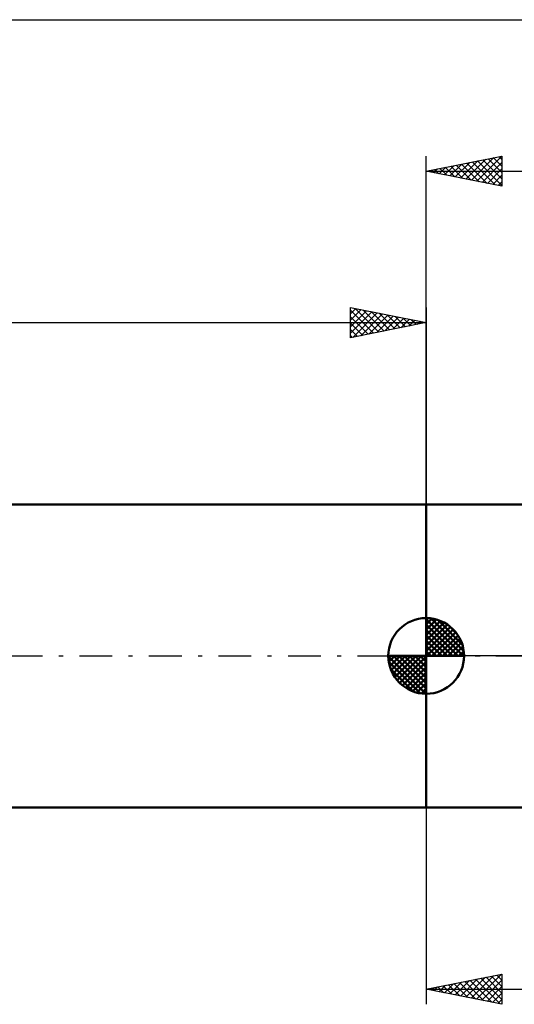
# Model space of a CAD drawing. Units: millimetres. Extents: x -167 to 113, y -45 to 47.
# Drawn here: x -27 to 6, y -23 to 42 of the extents above; entities that cross this region are included whole.
import ezdxf

# ---------------------------------------------------------------- set-up
doc = ezdxf.new("R2010")
doc.units = ezdxf.units.MM
doc.header["$LTSCALE"] = 5.4
doc.linetypes.add('LONGDASH_DASH', pattern=[0.85, 0.4, -0.2, 0.05, -0.2])
for name, color, linetype in [('1', 4, 'CONTINUOUS'), ('2', 7, 'CONTINUOUS'), ('4', 2, 'LONGDASH_DASH'), ('NOCUT', 7, 'CONTINUOUS'), ('SK1', 4, 'CONTINUOUS'), ('SK2', 7, 'CONTINUOUS'), ('SK4', 2, 'LONGDASH_DASH')]:
    doc.layers.add(name, color=color, linetype=linetype)

msp = doc.modelspace()

# ---------------------------------------------------------------- linework, layer by layer
at = {"layer": '1', "color": 4, "linetype": 'CONTINUOUS', "lineweight": 50}
for p, q in [((0, 10), (13.43, 10)), ((0, -10), (0, 10)), ((0, -10), (20, -10))]:
    msp.add_line(p, q, dxfattribs=at)
at = {"layer": '2', "color": 7, "linetype": 'CONTINUOUS', "lineweight": 25}
for p, q in [((0, 0), (0, 33)), ((0, 32), (5, 33)), ((1.918, 31.616), (2.877, 32.575)), ((2.271, 31.546), (3.407, 32.681)), ((2.625, 31.475), (3.938, 32.788)), ((2.678, 32.536), (4.017, 31.197)), ((2.979, 31.404), (4.468, 32.894)), ((3.032, 32.606), (4.548, 31.09)), ((3.332, 31.334), (4.998, 33)), ((3.385, 32.677), (5, 31.062)), ((3.686, 31.263), (5, 32.577)), ((3.739, 32.748), (5, 31.487)), ((4.092, 32.818), (5, 31.911)), ((4.446, 32.889), (5, 32.335)), ((4.8, 32.96), (5, 32.76)), ((5, 33), (5, 31)), ((0, 32), (50, 32)), ((5, 31), (0, 32)), ((0.15, 31.97), (0.225, 32.045)), ((0.203, 32.041), (0.305, 31.939)), ((0.504, 31.899), (0.756, 32.151)), ((0.557, 32.111), (0.835, 31.833)), ((0.857, 31.829), (1.286, 32.257)), ((0.91, 32.182), (1.366, 31.727)), ((1.211, 31.758), (1.816, 32.363)), ((1.264, 32.253), (1.896, 31.621)), ((1.564, 31.687), (2.347, 32.469)), ((1.618, 32.324), (2.426, 31.515)), ((1.971, 32.394), (2.957, 31.409)), ((2.325, 32.465), (3.487, 31.303)), ((4.039, 31.192), (5, 32.153)), ((4.393, 31.121), (5, 31.729)), ((4.746, 31.051), (5, 31.304)), ((0, -10), (0, -23)), ((0, -22), (5, -21)), ((1.904, -22.381), (2.856, -21.429)), ((2.258, -22.452), (3.386, -21.323)), ((2.611, -22.522), (3.917, -21.217)), ((2.894, -21.421), (4.341, -22.868)), ((2.965, -22.593), (4.447, -21.111)), ((3.247, -21.351), (4.871, -22.974)), ((3.318, -22.664), (4.977, -21.005)), ((3.601, -21.28), (5, -22.679)), ((3.672, -22.734), (5, -21.406)), ((3.954, -21.209), (5, -22.255)), ((4.308, -21.138), (5, -21.83)), ((4.662, -21.068), (5, -21.406)), ((5, -21), (5, -23)), ((0, -22), (20, -22)), ((5, -23), (0, -22)), ((0.065, -21.987), (0.098, -22.02)), ((0.136, -22.027), (0.204, -21.959)), ((0.419, -21.916), (0.628, -22.126)), ((0.49, -22.098), (0.735, -21.853)), ((0.773, -21.845), (1.159, -22.232)), ((0.843, -22.169), (1.265, -21.747)), ((1.126, -21.775), (1.689, -22.338)), ((1.197, -22.239), (1.795, -21.641)), ((1.48, -21.704), (2.219, -22.444)), ((1.55, -22.31), (2.326, -21.535)), ((1.833, -21.633), (2.75, -22.55)), ((2.187, -21.563), (3.28, -22.656)), ((2.54, -21.492), (3.81, -22.762)), ((4.025, -22.805), (5, -21.83)), ((4.379, -22.876), (5, -22.255)), ((4.732, -22.946), (5, -22.679))]:
    msp.add_line(p, q, dxfattribs=at)
at = {"layer": '4', "color": 2, "linetype": 'LONGDASH_DASH', "lineweight": 25}
msp.add_line((0, 0), (50, 0), dxfattribs=at)
at = {"layer": 'NOCUT', "color": 7, "linetype": 'CONTINUOUS', "lineweight": 25}
for p, q in [((0, 0), (0, 10)), ((0, 10), (20, 10)), ((20, 0), (0, 0))]:
    msp.add_line(p, q, dxfattribs=at)
at = {"layer": 'SK1', "color": 4, "linetype": 'CONTINUOUS', "lineweight": 50}
for p, q in [((0, 10), (-149, 10)), ((0, 0), (0, 2.5)), ((0, 2.435), (0.063, 2.498)), ((0, 2.081), (0.387, 2.469)), ((0, 2.435), (2.435, 0)), ((0, 1.728), (0.677, 2.405)), ((0, 1.374), (0.941, 2.315)), ((0, 1.021), (1.182, 2.202)), ((0, 2.081), (2.081, 0)), ((0, 0.667), (1.401, 2.069)), ((0.308, 2.481), (2.481, 0.308)), ((0.761, 2.381), (2.381, 0.761)), ((1.486, 2.01), (2.01, 1.486)), ((0, 0.314), (1.604, 1.917)), ((0, 1.728), (1.728, 0)), ((0, 1.374), (1.374, 0)), ((0.04, 0), (1.787, 1.747)), ((0.393, 0), (1.953, 1.559)), ((0.747, 0), (2.101, 1.354)), ((0, 1.021), (1.021, 0)), ((0, 0.667), (0.667, 0)), ((1.101, 0), (2.229, 1.129)), ((1.454, 0), (2.338, 0.884)), ((0, 0), (-2.5, 0)), ((-2.498, -0.063), (-2.435, 0)), ((-2.469, -0.387), (-2.081, 0)), ((-2.405, -0.677), (-1.728, 0)), ((-2.315, -0.941), (-1.374, 0)), ((-2.202, -1.182), (-1.021, 0)), ((-2.161, 0), (0, -2.161)), ((-2.069, -1.401), (-0.667, 0)), ((-1.917, -1.604), (-0.314, 0)), ((-1.808, 0), (0, -1.808)), ((-1.454, 0), (0, -1.454)), ((-1.101, 0), (0, -1.101)), ((-0.747, 0), (0, -0.747)), ((-0.393, 0), (0, -0.393)), ((-0.04, 0), (0, -0.04)), ((0, 0.314), (0.314, 0)), ((0, 0), (2.5, 0)), ((0, -2.5), (0, 0)), ((1.808, 0), (2.423, 0.615)), ((2.161, 0), (2.479, 0.318)), ((-2.5, -0.015), (-0.015, -2.5)), ((-2.466, -0.402), (-0.402, -2.466)), ((-1.747, -1.787), (0, -0.04)), ((-1.559, -1.953), (0, -0.393)), ((-2.337, -0.884), (-0.884, -2.337)), ((-1.354, -2.101), (0, -0.747)), ((-1.129, -2.229), (0, -1.101)), ((-0.884, -2.338), (0, -1.454)), ((-0.615, -2.423), (0, -1.808)), ((-0.318, -2.479), (0, -2.161)), ((-149, -10), (0, -10))]:
    msp.add_line(p, q, dxfattribs=at)
for start, end in [(90, 180), (0, 90), (180, 270), (270, 0)]:
    msp.add_arc((0, 0), 2.5, start, end, dxfattribs=at)
at = {"layer": 'SK2', "color": 7, "linetype": 'CONTINUOUS', "lineweight": 25}
for p, q in [((-150, 42), (50, 42)), ((-5, 21), (-5, 23)), ((-5, 23), (0, 22)), ((-5, 22.577), (-4.648, 22.93)), ((-5, 22.153), (-4.294, 22.859)), ((-5, 22.819), (-3.484, 21.303)), ((-5, 21.729), (-3.941, 22.788)), ((-4.696, 22.939), (-3.131, 21.374)), ((-4.165, 22.833), (-2.777, 21.445)), ((0, 23), (0, 10)), ((-5, 21.304), (-3.587, 22.717)), ((-5, 22.395), (-3.838, 21.232)), ((-4.85, 21.03), (-3.233, 22.647)), ((-4.32, 21.136), (-2.88, 22.576)), ((-3.789, 21.242), (-2.526, 22.505)), ((-3.635, 22.727), (-2.423, 21.515)), ((-3.259, 21.348), (-2.173, 22.435)), ((-3.105, 22.621), (-2.07, 21.586)), ((-2.729, 21.454), (-1.819, 22.364)), ((-2.574, 22.515), (-1.716, 21.657)), ((-2.198, 21.56), (-1.466, 22.293)), ((-2.044, 22.409), (-1.363, 21.727)), ((-1.668, 21.666), (-1.112, 22.222)), ((-1.514, 22.303), (-1.009, 21.798)), ((-1.138, 21.772), (-0.759, 22.152)), ((-0.983, 22.197), (-0.656, 21.869)), ((-150, 22), (0, 22)), ((0, 22), (-5, 21)), ((-5, 21.971), (-4.191, 21.162)), ((-5, 21.546), (-4.545, 21.091)), ((-0.607, 21.879), (-0.405, 22.081)), ((-0.453, 22.091), (-0.302, 21.94)), ((-0.077, 21.985), (-0.051, 22.01)), ((-5, 21.122), (-4.898, 21.02))]:
    msp.add_line(p, q, dxfattribs=at)
at = {"layer": 'SK4', "color": 2, "linetype": 'LONGDASH_DASH', "lineweight": 25}
msp.add_line((-156, 0), (56, 0), dxfattribs=at)

doc.saveas('drawing.dxf')
